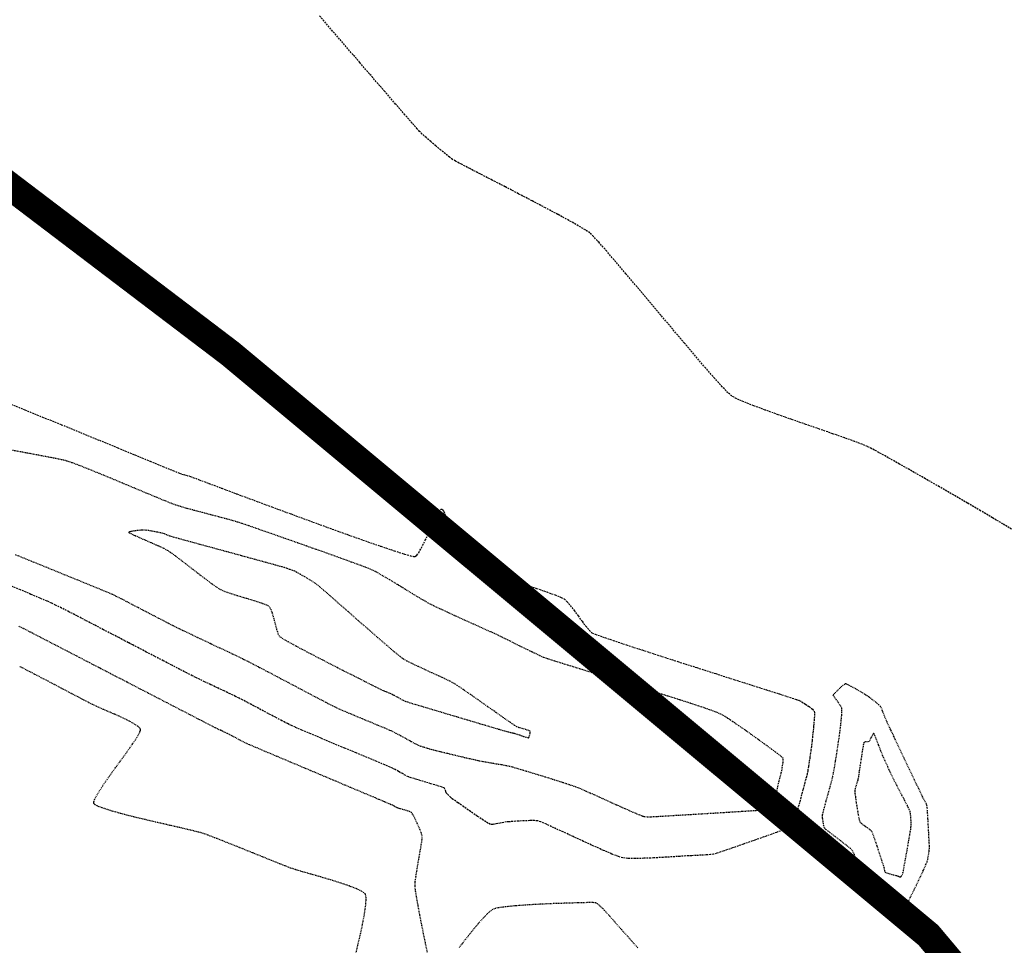
# Model space of a CAD drawing. Units: feet. Extents: x 2203087 to 2219056, y 13756737 to 13771032.
# Drawn here: x 2211248 to 2211390, y 13762455 to 13762588 of the extents above; entities that cross this region are included whole.
import ezdxf

# ---------------------------------------------------------------- set-up
doc = ezdxf.new("R2010")
doc.units = ezdxf.units.FT
doc.header["$MEASUREMENT"] = 0
for name, pattern in [('DASHDOT', [1, 0.5, -0.25, 0, -0.25]), ('HIDDEN', [0.375, 0.25, -0.125]), ('HIDDEN2', [0.1875, 0.125, -0.0625])]:
    doc.linetypes.add(name, pattern=pattern)
doc.layers.add('S_FLD_HAZ_LN', color=244, linetype='DASHDOT')
doc.layers.add('V-P01-TOPO', color=243, linetype='HIDDEN2')

msp = doc.modelspace()

# ---------------------------------------------------------------- linework, layer by layer
at = {"layer": 'S_FLD_HAZ_LN', "ltscale": 0.5, "const_width": 4, "elevation": 0.58, "flags": 128}
msp.add_lwpolyline([(2211115.9, 13764214.44), (2211119.11, 13764161.67), (2211115.73, 13764107.52), (2211107.94, 13764026.69), (2211070.23, 13763961.17), (2211056.73, 13763943.91), (2211009.89, 13763884.03), (2210966.31, 13763843.82), (2210906.01, 13763793.56), (2210865.78, 13763713.08), (2210838.95, 13763602.45), (2210845.63, 13763518.67), (2210855.72, 13763458.33), (2210905.97, 13763334.3), (2210946.19, 13763203.57), (2210958.55, 13763174.24), (2210973.03, 13763139.86), (2210999.86, 13763012.51), (2211030, 13762868.36), (2211056.86, 13762777.83), (2211086.99, 13762724.14), (2211137.32, 13762653.82), (2211194.28, 13762603.53), (2211278.08, 13762539.83), (2211284.4, 13762534.56), (2211378.63, 13762456), (2211449.02, 13762372.22), (2211462.41, 13762305.19), (2211475.88, 13762167.76), (2211472.52, 13762053.74), (2211454.78, 13761962.77), (2211445.72, 13761916.29), (2211402.04, 13761809.03), (2211318.33, 13761695.1), (2211231.13, 13761577.73), (2211147.35, 13761500.62), (2211120.51, 13761457.05), (2211113.83, 13761420.18), (2211113.85, 13761359.84), (2211120.54, 13761266), (2211170.83, 13761152.04), (2211228.61, 13760975.76), (2211237.86, 13760947.53), (2211257.98, 13760893.9), (2211288.16, 13760857.04), (2211318.29, 13760763.18), (2211331.72, 13760632.45), (2211314.93, 13760535.23), (2211293.61, 13760449.92), (2211284.77, 13760414.52), (2211278.88, 13760355.69), (2211279.04, 13760352.44), (2211281.87, 13760350.42), (2211295.93, 13760342.47), (2211313.26, 13760329.43), (2211316.94, 13760322.62), (2211417.43, 13760136.72), (2211460.74, 13760049.2), (2211549.17, 13759926.95), (2211580.62, 13759870.44)], dxfattribs=at)
at = {"layer": 'V-P01-TOPO', "color": 15, "linetype": 'HIDDEN', "lineweight": -3, "elevation": 740}
for points in [[(2211390.6, 13762514.5), (2211389.38, 13762515.25), (2211387.87, 13762516.14), (2211386.15, 13762517.16), (2211384.25, 13762518.27), (2211382.26, 13762519.43), (2211380.23, 13762520.6), (2211378.21, 13762521.76), (2211376.27, 13762522.87), (2211374.47, 13762523.89), (2211372.87, 13762524.79), (2211371.52, 13762525.54), (2211370.5, 13762526.1), (2211369.85, 13762526.43), (2211369.12, 13762526.73), (2211368, 13762527.15), (2211366.55, 13762527.67), (2211364.85, 13762528.26), (2211362.97, 13762528.91), (2211360.99, 13762529.6), (2211358.98, 13762530.3), (2211357.01, 13762530.99), (2211355.15, 13762531.67), (2211353.48, 13762532.29), (2211352.06, 13762532.85), (2211350.98, 13762533.33), (2211350.31, 13762533.7), (2211349.78, 13762534.17), (2211348.95, 13762535.03), (2211347.87, 13762536.23), (2211346.57, 13762537.72), (2211345.1, 13762539.43), (2211343.5, 13762541.31), (2211341.82, 13762543.31), (2211340.09, 13762545.36), (2211338.37, 13762547.42), (2211336.68, 13762549.43), (2211335.08, 13762551.32), (2211333.61, 13762553.05), (2211332.32, 13762554.56), (2211331.23, 13762555.79), (2211330.4, 13762556.68), (2211329.88, 13762557.19), (2211329.24, 13762557.62), (2211328.22, 13762558.23), (2211326.87, 13762558.99), (2211325.27, 13762559.86), (2211323.48, 13762560.81), (2211321.57, 13762561.82), (2211319.61, 13762562.84), (2211317.67, 13762563.85), (2211315.8, 13762564.81), (2211314.09, 13762565.69), (2211312.6, 13762566.46), (2211311.4, 13762567.09), (2211310.55, 13762567.55), (2211310.12, 13762567.79), (2211309.69, 13762568.11), (2211309.1, 13762568.57), (2211308.42, 13762569.13), (2211307.7, 13762569.74), (2211306.97, 13762570.36), (2211306.31, 13762570.94), (2211305.76, 13762571.44), (2211305.37, 13762571.81), (2211305.02, 13762572.19), (2211304.3, 13762573.01), (2211303.25, 13762574.22), (2211301.92, 13762575.76), (2211300.36, 13762577.56), (2211298.63, 13762579.57), (2211296.76, 13762581.74), (2211294.82, 13762584), (2211292.85, 13762586.29), (2211290.9, 13762588.55)], [(2211246.2, 13762532.63), (2211248.53, 13762531.69), (2211251.08, 13762530.66), (2211253.77, 13762529.56), (2211256.52, 13762528.43), (2211259.26, 13762527.31), (2211261.9, 13762526.23), (2211264.35, 13762525.22), (2211266.55, 13762524.32), (2211268.41, 13762523.55), (2211269.85, 13762522.96), (2211270.79, 13762522.58), (2211271.15, 13762522.43), (2211271.4, 13762522.36), (2211271.76, 13762522.26), (2211272.13, 13762522.17), (2211272.38, 13762522.09), (2211272.73, 13762521.96), (2211273.64, 13762521.62), (2211275.05, 13762521.09), (2211276.87, 13762520.41), (2211279.04, 13762519.59), (2211281.48, 13762518.68), (2211284.11, 13762517.7), (2211286.86, 13762516.69), (2211289.66, 13762515.66), (2211292.43, 13762514.65), (2211295.09, 13762513.69), (2211297.58, 13762512.8), (2211299.81, 13762512.03), (2211301.72, 13762511.39), (2211303.22, 13762510.91), (2211304.08, 13762510.67), (2211304.51, 13762510.58), (2211304.67, 13762510.57), (2211304.72, 13762510.58), (2211304.8, 13762510.62), (2211304.96, 13762510.76), (2211305.24, 13762511.11), (2211305.64, 13762511.8), (2211306.19, 13762512.9), (2211306.76, 13762514.13), (2211307.3, 13762515.34), (2211307.8, 13762516.38), (2211308.15, 13762517), (2211308.36, 13762517.28), (2211308.48, 13762517.37), (2211308.53, 13762517.37), (2211308.58, 13762517.36), (2211308.67, 13762517.28), (2211308.83, 13762517.05), (2211309.07, 13762516.53), (2211309.4, 13762515.65), (2211309.75, 13762514.59), (2211310.12, 13762513.44), (2211310.5, 13762512.31), (2211310.87, 13762511.3), (2211311.23, 13762510.5), (2211311.55, 13762510.01), (2211312.02, 13762509.73), (2211312.9, 13762509.33), (2211314.11, 13762508.85), (2211315.57, 13762508.31), (2211317.19, 13762507.73), (2211318.9, 13762507.13), (2211320.6, 13762506.54), (2211322.22, 13762505.97), (2211323.67, 13762505.46), (2211324.87, 13762505.02), (2211325.74, 13762504.67), (2211326.2, 13762504.45), (2211326.59, 13762504.08), (2211327.07, 13762503.51), (2211327.61, 13762502.79), (2211328.19, 13762502), (2211328.77, 13762501.22), (2211329.32, 13762500.5), (2211329.8, 13762499.93), (2211330.19, 13762499.57), (2211330.67, 13762499.37), (2211331.71, 13762498.99), (2211333.24, 13762498.47), (2211335.17, 13762497.82), (2211337.42, 13762497.09), (2211339.91, 13762496.28), (2211342.56, 13762495.42), (2211345.29, 13762494.55), (2211348.01, 13762493.68), (2211350.64, 13762492.84), (2211353.1, 13762492.05), (2211355.32, 13762491.35), (2211357.2, 13762490.75), (2211358.66, 13762490.28), (2211359.63, 13762489.96), (2211360.03, 13762489.82), (2211360.4, 13762489.62), (2211360.92, 13762489.3), (2211361.48, 13762488.93), (2211361.95, 13762488.57), (2211362.2, 13762488.29), (2211362.23, 13762487.9), (2211362.2, 13762487.13), (2211362.11, 13762486.13), (2211362, 13762485.04), (2211361.89, 13762484.01), (2211361.79, 13762483.19), (2211361.73, 13762482.7), (2211361.67, 13762482.28), (2211361.58, 13762481.67), (2211361.48, 13762480.98), (2211361.37, 13762480.29), (2211361.26, 13762479.69), (2211361.18, 13762479.26), (2211361.07, 13762478.82), (2211360.86, 13762478.01), (2211360.58, 13762476.97), (2211360.27, 13762475.83), (2211359.97, 13762474.71), (2211359.7, 13762473.73), (2211359.51, 13762473.02), (2211359.43, 13762472.71), (2211359.39, 13762472.5), (2211359.34, 13762472.19), (2211359.28, 13762471.9), (2211359.21, 13762471.72), (2211358.88, 13762471.58), (2211358.03, 13762471.26), (2211356.79, 13762470.81), (2211355.29, 13762470.27), (2211353.64, 13762469.69), (2211351.98, 13762469.1), (2211350.43, 13762468.56), (2211349.11, 13762468.11), (2211348.16, 13762467.79), (2211347.69, 13762467.65), (2211347.26, 13762467.6), (2211346.64, 13762467.55), (2211345.92, 13762467.51), (2211345.21, 13762467.48), (2211344.59, 13762467.45), (2211344.15, 13762467.44), (2211343.71, 13762467.41), (2211342.87, 13762467.35), (2211341.75, 13762467.28), (2211340.44, 13762467.2), (2211339.04, 13762467.12), (2211337.66, 13762467.07), (2211336.4, 13762467.04), (2211335.35, 13762467.06), (2211334.63, 13762467.13), (2211334.01, 13762467.32), (2211333.06, 13762467.69), (2211331.85, 13762468.21), (2211330.46, 13762468.83), (2211328.98, 13762469.51), (2211327.47, 13762470.2), (2211326.03, 13762470.87), (2211324.72, 13762471.47), (2211323.63, 13762471.97), (2211322.84, 13762472.31), (2211322.42, 13762472.46), (2211321.94, 13762472.5), (2211321.25, 13762472.5), (2211320.44, 13762472.47), (2211319.6, 13762472.43), (2211318.83, 13762472.38), (2211318.22, 13762472.33), (2211317.88, 13762472.31), (2211317.52, 13762472.25), (2211316.99, 13762472.14), (2211316.42, 13762472.03), (2211315.91, 13762471.95), (2211315.56, 13762471.95), (2211315.22, 13762472.13), (2211314.55, 13762472.56), (2211313.68, 13762473.14), (2211312.7, 13762473.81), (2211311.73, 13762474.49), (2211310.89, 13762475.08), (2211310.27, 13762475.51), (2211310.01, 13762475.71), (2211309.83, 13762475.87), (2211309.58, 13762476.12), (2211309.35, 13762476.36), (2211309.22, 13762476.52), (2211309.13, 13762476.73), (2211309.01, 13762477.02), (2211308.91, 13762477.21), (2211308.61, 13762477.32), (2211307.92, 13762477.54), (2211306.97, 13762477.82), (2211305.93, 13762478.14), (2211304.94, 13762478.44), (2211304.16, 13762478.68), (2211303.75, 13762478.82), (2211303.39, 13762478.99), (2211302.89, 13762479.27), (2211302.34, 13762479.58), (2211301.83, 13762479.86), (2211301.48, 13762480.04), (2211301.13, 13762480.19), (2211300.35, 13762480.52), (2211299.22, 13762481), (2211297.82, 13762481.59), (2211296.24, 13762482.25), (2211294.55, 13762482.96), (2211292.84, 13762483.67), (2211291.2, 13762484.37), (2211289.7, 13762485), (2211288.43, 13762485.54), (2211287.48, 13762485.95), (2211286.91, 13762486.21), (2211286.33, 13762486.49), (2211285.54, 13762486.9), (2211284.6, 13762487.39), (2211283.57, 13762487.93), (2211282.53, 13762488.49), (2211281.52, 13762489.02), (2211280.62, 13762489.5), (2211279.89, 13762489.89), (2211279.39, 13762490.14), (2211278.85, 13762490.41), (2211278.1, 13762490.77), (2211277.21, 13762491.19), (2211276.26, 13762491.64), (2211275.3, 13762492.09), (2211274.42, 13762492.51), (2211273.67, 13762492.87), (2211273.13, 13762493.13), (2211272.63, 13762493.38), (2211271.85, 13762493.78), (2211270.85, 13762494.3), (2211269.69, 13762494.9), (2211268.46, 13762495.54), (2211267.21, 13762496.18), (2211266.02, 13762496.8), (2211264.95, 13762497.36), (2211264.07, 13762497.82), (2211263.45, 13762498.14), (2211262.87, 13762498.44), (2211262.05, 13762498.87), (2211261.02, 13762499.4), (2211259.85, 13762500.01), (2211258.6, 13762500.67), (2211257.31, 13762501.34), (2211256.05, 13762501.99), (2211254.87, 13762502.6), (2211253.82, 13762503.13), (2211252.96, 13762503.56), (2211252.35, 13762503.85), (2211251.72, 13762504.14), (2211250.71, 13762504.57), (2211249.4, 13762505.11), (2211247.88, 13762505.75), (2211246.22, 13762506.43)]]:
    msp.add_lwpolyline(points, dxfattribs=at)
at = {"layer": 'V-P01-TOPO', "color": 244, "linetype": 'HIDDEN2', "lineweight": -3}
for points, elevation in [([(2211247.11, 13762510.86), (2211249.48, 13762509.9), (2211251.86, 13762508.93), (2211254.15, 13762507.99), (2211256.27, 13762507.13), (2211258.12, 13762506.37), (2211259.61, 13762505.76), (2211260.65, 13762505.33), (2211261.14, 13762505.12), (2211261.65, 13762504.87), (2211262.36, 13762504.51), (2211263.2, 13762504.07), (2211264.07, 13762503.62), (2211264.89, 13762503.19), (2211265.57, 13762502.83), (2211266.03, 13762502.59), (2211266.47, 13762502.37), (2211267.08, 13762502.05), (2211267.79, 13762501.68), (2211268.54, 13762501.29), (2211269.26, 13762500.92), (2211269.87, 13762500.6), (2211270.31, 13762500.38), (2211270.74, 13762500.17), (2211271.53, 13762499.79), (2211272.6, 13762499.29), (2211273.85, 13762498.69), (2211275.22, 13762498.05), (2211276.61, 13762497.39), (2211277.94, 13762496.76), (2211279.13, 13762496.19), (2211280.1, 13762495.72), (2211280.77, 13762495.39), (2211281.4, 13762495.07), (2211282.34, 13762494.57), (2211283.54, 13762493.95), (2211284.91, 13762493.22), (2211286.39, 13762492.44), (2211287.89, 13762491.65), (2211289.36, 13762490.87), (2211290.71, 13762490.16), (2211291.87, 13762489.56), (2211292.78, 13762489.09), (2211293.35, 13762488.81), (2211293.98, 13762488.52), (2211294.87, 13762488.14), (2211295.93, 13762487.69), (2211297.09, 13762487.21), (2211298.27, 13762486.72), (2211299.37, 13762486.26), (2211300.33, 13762485.86), (2211301.05, 13762485.56), (2211301.46, 13762485.37), (2211301.95, 13762485.12), (2211302.64, 13762484.75), (2211303.44, 13762484.31), (2211304.2, 13762483.89), (2211304.82, 13762483.55), (2211305.18, 13762483.37), (2211305.51, 13762483.25), (2211305.99, 13762483.1), (2211306.53, 13762482.93), (2211307.01, 13762482.79), (2211307.35, 13762482.69), (2211307.72, 13762482.6), (2211308.43, 13762482.43), (2211309.39, 13762482.2), (2211310.48, 13762481.94), (2211311.59, 13762481.67), (2211312.6, 13762481.44), (2211313.41, 13762481.25), (2211313.9, 13762481.14), (2211314.34, 13762481.06), (2211314.97, 13762480.95), (2211315.7, 13762480.82), (2211316.47, 13762480.69), (2211317.2, 13762480.57), (2211317.83, 13762480.45), (2211318.27, 13762480.36), (2211318.75, 13762480.23), (2211319.6, 13762479.98), (2211320.72, 13762479.65), (2211322.03, 13762479.25), (2211323.41, 13762478.83), (2211324.77, 13762478.4), (2211326.02, 13762478.01), (2211327.05, 13762477.67), (2211327.77, 13762477.42), (2211328.41, 13762477.16), (2211329.34, 13762476.76), (2211330.48, 13762476.25), (2211331.75, 13762475.68), (2211333.07, 13762475.08), (2211334.36, 13762474.5), (2211335.55, 13762473.97), (2211336.54, 13762473.54), (2211337.28, 13762473.23), (2211337.67, 13762473.1), (2211338.12, 13762473.06), (2211338.77, 13762473.07), (2211339.52, 13762473.1), (2211340.28, 13762473.15), (2211340.94, 13762473.19), (2211341.4, 13762473.22), (2211341.89, 13762473.25), (2211342.91, 13762473.31), (2211344.34, 13762473.39), (2211346.07, 13762473.5), (2211347.96, 13762473.61), (2211349.9, 13762473.73), (2211351.77, 13762473.85), (2211353.43, 13762473.95), (2211354.77, 13762474.04), (2211355.67, 13762474.09), (2211356.01, 13762474.11), (2211356.14, 13762474.15), (2211356.26, 13762474.2), (2211356.33, 13762474.5), (2211356.49, 13762475.22), (2211356.7, 13762476.16), (2211356.9, 13762477.12), (2211357.07, 13762477.89), (2211357.15, 13762478.27), (2211357.23, 13762478.57), (2211357.35, 13762479), (2211357.46, 13762479.4), (2211357.52, 13762479.64), (2211357.56, 13762479.85), (2211357.6, 13762480.14), (2211357.63, 13762480.35), (2211357.67, 13762480.57), (2211357.72, 13762480.92), (2211357.75, 13762481.28), (2211357.73, 13762481.52), (2211357.5, 13762481.71), (2211356.92, 13762482.16), (2211356.05, 13762482.81), (2211354.98, 13762483.59), (2211353.79, 13762484.45), (2211352.56, 13762485.33), (2211351.35, 13762486.17), (2211350.26, 13762486.91), (2211349.37, 13762487.49), (2211348.74, 13762487.86), (2211348.1, 13762488.12), (2211347.11, 13762488.49), (2211345.84, 13762488.92), (2211344.37, 13762489.41), (2211342.78, 13762489.92), (2211341.14, 13762490.44), (2211339.53, 13762490.94), (2211338.04, 13762491.4), (2211336.73, 13762491.81), (2211335.7, 13762492.13), (2211335.01, 13762492.34), (2211334.28, 13762492.57), (2211333.22, 13762492.9), (2211331.91, 13762493.3), (2211330.44, 13762493.75), (2211328.91, 13762494.22), (2211327.39, 13762494.69), (2211325.97, 13762495.13), (2211324.75, 13762495.51), (2211323.81, 13762495.82), (2211323.23, 13762496.02), (2211322.66, 13762496.28), (2211321.87, 13762496.65), (2211320.94, 13762497.1), (2211319.94, 13762497.59), (2211318.95, 13762498.09), (2211318.03, 13762498.55), (2211317.25, 13762498.94), (2211316.68, 13762499.21), (2211316.16, 13762499.45), (2211315.34, 13762499.82), (2211314.31, 13762500.29), (2211313.12, 13762500.83), (2211311.85, 13762501.4), (2211310.58, 13762501.98), (2211309.37, 13762502.54), (2211308.29, 13762503.03), (2211307.42, 13762503.45), (2211306.82, 13762503.75), (2211306.2, 13762504.09), (2211305.36, 13762504.59), (2211304.36, 13762505.19), (2211303.27, 13762505.86), (2211302.14, 13762506.55), (2211301.05, 13762507.21), (2211300.05, 13762507.8), (2211299.2, 13762508.29), (2211298.58, 13762508.61), (2211297.98, 13762508.86), (2211296.94, 13762509.25), (2211295.53, 13762509.77), (2211293.83, 13762510.38), (2211291.94, 13762511.07), (2211289.91, 13762511.78), (2211287.85, 13762512.51), (2211285.82, 13762513.22), (2211283.92, 13762513.89), (2211282.22, 13762514.48), (2211280.8, 13762514.97), (2211279.75, 13762515.33), (2211279.14, 13762515.53), (2211278.49, 13762515.72), (2211277.58, 13762515.97), (2211276.5, 13762516.26), (2211275.32, 13762516.57), (2211274.1, 13762516.89), (2211272.91, 13762517.21), (2211271.84, 13762517.5), (2211270.94, 13762517.76), (2211270.28, 13762517.96), (2211269.69, 13762518.18), (2211268.73, 13762518.57), (2211267.48, 13762519.09), (2211266, 13762519.71), (2211264.36, 13762520.39), (2211262.65, 13762521.11), (2211260.92, 13762521.83), (2211259.25, 13762522.52), (2211257.71, 13762523.15), (2211256.37, 13762523.68), (2211255.31, 13762524.08), (2211254.59, 13762524.32), (2211253.9, 13762524.49), (2211252.66, 13762524.74), (2211250.96, 13762525.07), (2211248.88, 13762525.46), (2211246.49, 13762525.9)], 741), ([(2211306.5, 13762453.52), (2211306.27, 13762454.62), (2211306, 13762455.94), (2211305.7, 13762457.39), (2211305.41, 13762458.88), (2211305.15, 13762460.29), (2211304.93, 13762461.53), (2211304.77, 13762462.49), (2211304.71, 13762463.09), (2211304.75, 13762463.74), (2211304.88, 13762464.66), (2211305.05, 13762465.75), (2211305.25, 13762466.91), (2211305.45, 13762468.05), (2211305.62, 13762469.05), (2211305.73, 13762469.82), (2211305.75, 13762470.26), (2211305.62, 13762470.72), (2211305.36, 13762471.38), (2211305.03, 13762472.13), (2211304.69, 13762472.84), (2211304.39, 13762473.4), (2211304.2, 13762473.68), (2211303.93, 13762473.82), (2211303.48, 13762473.96), (2211302.98, 13762474.09), (2211302.55, 13762474.2), (2211302.32, 13762474.27), (2211302.07, 13762474.39), (2211301.74, 13762474.58), (2211301.5, 13762474.71), (2211301.17, 13762474.85), (2211300.31, 13762475.22), (2211299, 13762475.77), (2211297.34, 13762476.47), (2211295.41, 13762477.28), (2211293.3, 13762478.18), (2211291.09, 13762479.11), (2211288.89, 13762480.04), (2211286.76, 13762480.94), (2211284.81, 13762481.76), (2211283.11, 13762482.48), (2211281.77, 13762483.05), (2211280.86, 13762483.44), (2211280.47, 13762483.61), (2211280.08, 13762483.8), (2211279.51, 13762484.1), (2211278.9, 13762484.43), (2211278.36, 13762484.71), (2211278, 13762484.9), (2211277.69, 13762485.05), (2211277.23, 13762485.27), (2211276.73, 13762485.51), (2211276.27, 13762485.72), (2211275.95, 13762485.88), (2211275.62, 13762486.05), (2211274.84, 13762486.45), (2211273.71, 13762487.03), (2211272.31, 13762487.76), (2211270.71, 13762488.58), (2211269, 13762489.47), (2211267.26, 13762490.37), (2211265.56, 13762491.25), (2211263.99, 13762492.06), (2211262.63, 13762492.77), (2211261.56, 13762493.32), (2211260.86, 13762493.68), (2211260.2, 13762494.02), (2211259.19, 13762494.55), (2211257.88, 13762495.23), (2211256.34, 13762496.03), (2211254.65, 13762496.9), (2211252.87, 13762497.83), (2211251.06, 13762498.76), (2211249.31, 13762499.67), (2211247.66, 13762500.52)], 739), ([(2211296.21, 13762453.38), (2211296.49, 13762454.58), (2211296.82, 13762455.99), (2211297.14, 13762457.49), (2211297.42, 13762458.96), (2211297.61, 13762460.26), (2211297.67, 13762461.1), (2211297.65, 13762461.58), (2211297.59, 13762461.81), (2211297.56, 13762461.89), (2211297.51, 13762461.96), (2211297.36, 13762462.1), (2211297.01, 13762462.33), (2211296.35, 13762462.65), (2211295.26, 13762463.08), (2211293.97, 13762463.52), (2211292.56, 13762463.96), (2211291.11, 13762464.39), (2211289.73, 13762464.79), (2211288.49, 13762465.14), (2211287.48, 13762465.44), (2211286.78, 13762465.67), (2211286.15, 13762465.92), (2211285.22, 13762466.29), (2211284.06, 13762466.75), (2211282.73, 13762467.29), (2211281.3, 13762467.87), (2211279.83, 13762468.46), (2211278.39, 13762469.04), (2211277.05, 13762469.57), (2211275.86, 13762470.04), (2211274.9, 13762470.41), (2211274.23, 13762470.65), (2211273.53, 13762470.85), (2211272.44, 13762471.11), (2211271.04, 13762471.44), (2211269.41, 13762471.82), (2211267.63, 13762472.22), (2211265.8, 13762472.66), (2211264, 13762473.09), (2211262.32, 13762473.53), (2211260.84, 13762473.95), (2211259.64, 13762474.34), (2211258.95, 13762474.62), (2211258.62, 13762474.81), (2211258.5, 13762474.93), (2211258.46, 13762474.98), (2211258.45, 13762475.05), (2211258.46, 13762475.22), (2211258.59, 13762475.58), (2211258.92, 13762476.23), (2211259.55, 13762477.24), (2211260.36, 13762478.43), (2211261.28, 13762479.72), (2211262.24, 13762481.04), (2211263.17, 13762482.32), (2211264, 13762483.49), (2211264.65, 13762484.48), (2211265.01, 13762485.1), (2211265.16, 13762485.44), (2211265.19, 13762485.6), (2211265.18, 13762485.66), (2211265.15, 13762485.73), (2211265.04, 13762485.88), (2211264.75, 13762486.13), (2211264.17, 13762486.51), (2211263.21, 13762487.02), (2211262.09, 13762487.54), (2211260.93, 13762488.06), (2211259.83, 13762488.53), (2211258.91, 13762488.93), (2211258.27, 13762489.23), (2211257.75, 13762489.5), (2211256.78, 13762490.01), (2211255.42, 13762490.72), (2211253.77, 13762491.59), (2211251.89, 13762492.58), (2211249.87, 13762493.63), (2211247.78, 13762494.72)], 738), ([(2211336.78, 13762454.19), (2211335.59, 13762455.52), (2211334.48, 13762456.76), (2211333.52, 13762457.85), (2211332.75, 13762458.73), (2211332.22, 13762459.32), (2211332, 13762459.57), (2211331.75, 13762459.82), (2211331.38, 13762460.16), (2211331.01, 13762460.49), (2211330.73, 13762460.67), (2211330.36, 13762460.68), (2211329.46, 13762460.68), (2211328.15, 13762460.65), (2211326.53, 13762460.6), (2211324.71, 13762460.54), (2211322.81, 13762460.45), (2211320.94, 13762460.35), (2211319.2, 13762460.22), (2211317.71, 13762460.07), (2211316.58, 13762459.91), (2211315.91, 13762459.72), (2211315.37, 13762459.31), (2211314.65, 13762458.59), (2211313.8, 13762457.63), (2211312.88, 13762456.53), (2211311.95, 13762455.35), (2211311.05, 13762454.2)], 739)]:
    msp.add_lwpolyline(points, dxfattribs=dict(at, elevation=elevation))
for points, elevation in [([(2211321.09, 13762484.45), (2211321.11, 13762484.47), (2211321.15, 13762484.56), (2211321.21, 13762484.77), (2211321.28, 13762485.1), (2211321.28, 13762485.38), (2211321.08, 13762485.48), (2211320.67, 13762485.61), (2211320.15, 13762485.76), (2211319.68, 13762485.9), (2211319.36, 13762486.02), (2211319.06, 13762486.21), (2211318.41, 13762486.67), (2211317.48, 13762487.31), (2211316.37, 13762488.1), (2211315.14, 13762488.96), (2211313.89, 13762489.84), (2211312.7, 13762490.68), (2211311.63, 13762491.41), (2211310.79, 13762491.98), (2211310.25, 13762492.32), (2211309.72, 13762492.61), (2211308.98, 13762492.96), (2211308.09, 13762493.37), (2211307.12, 13762493.81), (2211306.12, 13762494.26), (2211305.16, 13762494.71), (2211304.28, 13762495.13), (2211303.55, 13762495.49), (2211303.03, 13762495.79), (2211302.55, 13762496.16), (2211301.73, 13762496.84), (2211300.65, 13762497.76), (2211299.37, 13762498.86), (2211297.97, 13762500.08), (2211296.51, 13762501.35), (2211295.07, 13762502.62), (2211293.7, 13762503.82), (2211292.5, 13762504.88), (2211291.51, 13762505.74), (2211290.82, 13762506.34), (2211290.48, 13762506.61), (2211290.09, 13762506.87), (2211289.51, 13762507.22), (2211288.84, 13762507.62), (2211288.2, 13762507.99), (2211287.68, 13762508.28), (2211287.4, 13762508.43), (2211287.1, 13762508.56), (2211286.66, 13762508.71), (2211286.22, 13762508.86), (2211285.91, 13762508.96), (2211285.53, 13762509.07), (2211284.61, 13762509.33), (2211283.24, 13762509.7), (2211281.55, 13762510.16), (2211279.64, 13762510.69), (2211277.63, 13762511.24), (2211275.61, 13762511.79), (2211273.71, 13762512.31), (2211272.02, 13762512.77), (2211270.67, 13762513.14), (2211269.77, 13762513.39), (2211269.41, 13762513.49), (2211269.2, 13762513.57), (2211268.92, 13762513.7), (2211268.63, 13762513.82), (2211268.42, 13762513.89), (2211268.11, 13762513.96), (2211267.51, 13762514.08), (2211266.8, 13762514.22), (2211266.14, 13762514.33), (2211265.73, 13762514.38), (2211265.35, 13762514.36), (2211264.78, 13762514.31), (2211264.18, 13762514.23), (2211263.78, 13762514.16), (2211263.58, 13762514.1), (2211263.52, 13762514.07), (2211263.5, 13762514.05), (2211263.51, 13762514.03), (2211263.57, 13762513.99), (2211263.78, 13762513.87), (2211264.23, 13762513.66), (2211265, 13762513.31), (2211265.92, 13762512.91), (2211266.88, 13762512.5), (2211267.78, 13762512.09), (2211268.54, 13762511.74), (2211269.04, 13762511.48), (2211269.51, 13762511.16), (2211270.25, 13762510.61), (2211271.19, 13762509.9), (2211272.24, 13762509.08), (2211273.34, 13762508.23), (2211274.41, 13762507.42), (2211275.38, 13762506.69), (2211276.17, 13762506.13), (2211276.71, 13762505.79), (2211277.32, 13762505.54), (2211278.21, 13762505.23), (2211279.29, 13762504.89), (2211280.45, 13762504.54), (2211281.57, 13762504.2), (2211282.56, 13762503.88), (2211283.31, 13762503.59), (2211283.71, 13762503.36), (2211283.93, 13762502.99), (2211284.15, 13762502.38), (2211284.36, 13762501.63), (2211284.57, 13762500.82), (2211284.78, 13762500.06), (2211284.98, 13762499.44), (2211285.19, 13762499.04), (2211285.58, 13762498.78), (2211286.43, 13762498.29), (2211287.64, 13762497.63), (2211289.13, 13762496.84), (2211290.81, 13762495.97), (2211292.57, 13762495.06), (2211294.33, 13762494.16), (2211295.99, 13762493.32), (2211297.46, 13762492.58), (2211298.64, 13762491.98), (2211299.45, 13762491.57), (2211299.79, 13762491.4), (2211300.13, 13762491.26), (2211300.62, 13762491.06), (2211301.1, 13762490.85), (2211301.44, 13762490.71), (2211301.71, 13762490.56), (2211302.12, 13762490.34), (2211302.57, 13762490.08), (2211302.99, 13762489.86), (2211303.28, 13762489.71), (2211303.64, 13762489.6), (2211304.48, 13762489.34), (2211305.69, 13762488.98), (2211307.19, 13762488.53), (2211308.89, 13762488.02), (2211310.67, 13762487.49), (2211312.45, 13762486.96), (2211314.13, 13762486.46), (2211315.62, 13762486.02), (2211316.81, 13762485.67), (2211317.61, 13762485.43), (2211317.93, 13762485.34), (2211318.15, 13762485.28), (2211318.48, 13762485.2), (2211318.78, 13762485.13), (2211318.91, 13762485.1), (2211318.99, 13762485.09), (2211319.07, 13762485.07), (2211319.28, 13762485), (2211319.76, 13762484.84), (2211320.34, 13762484.64), (2211320.76, 13762484.52), (2211320.98, 13762484.46), (2211321.07, 13762484.45), (2211321.09, 13762484.45)], 742), ([(2211364.85, 13762478.89), (2211364.82, 13762478.8), (2211364.77, 13762478.57), (2211364.65, 13762478.12), (2211364.46, 13762477.39), (2211364.17, 13762476.36), (2211363.87, 13762475.3), (2211363.61, 13762474.35), (2211363.42, 13762473.63), (2211363.34, 13762473.27), (2211363.36, 13762472.9), (2211363.43, 13762472.36), (2211363.52, 13762471.83), (2211363.63, 13762471.48), (2211363.89, 13762471.24), (2211364.46, 13762470.79), (2211365.21, 13762470.21), (2211366.03, 13762469.58), (2211366.79, 13762468.99), (2211367.38, 13762468.51), (2211367.68, 13762468.23), (2211367.85, 13762467.87), (2211368.05, 13762467.32), (2211368.25, 13762466.71), (2211368.42, 13762466.14), (2211368.53, 13762465.75), (2211368.64, 13762465.29), (2211368.83, 13762464.49), (2211369.04, 13762463.53), (2211369.25, 13762462.61), (2211369.39, 13762462.01), (2211369.47, 13762461.71), (2211369.5, 13762461.61), (2211369.51, 13762461.59), (2211369.53, 13762461.57), (2211369.6, 13762461.54), (2211369.75, 13762461.49), (2211369.98, 13762461.44), (2211370.2, 13762461.38), (2211370.47, 13762461.27), (2211371.1, 13762461.02), (2211371.94, 13762460.69), (2211372.89, 13762460.34), (2211373.8, 13762460.04), (2211374.42, 13762459.88), (2211374.78, 13762459.84), (2211374.95, 13762459.84), (2211375.01, 13762459.86), (2211375.06, 13762459.89), (2211375.19, 13762460.02), (2211375.42, 13762460.34), (2211375.8, 13762460.99), (2211376.35, 13762462.04), (2211376.94, 13762463.23), (2211377.49, 13762464.42), (2211377.97, 13762465.48), (2211378.32, 13762466.26), (2211378.47, 13762466.63), (2211378.54, 13762466.91), (2211378.62, 13762467.33), (2211378.7, 13762467.78), (2211378.76, 13762468.2), (2211378.79, 13762468.49), (2211378.79, 13762468.84), (2211378.75, 13762469.57), (2211378.7, 13762470.54), (2211378.64, 13762471.63), (2211378.58, 13762472.72), (2211378.52, 13762473.68), (2211378.47, 13762474.38), (2211378.43, 13762474.7), (2211378.33, 13762474.95), (2211378.14, 13762475.3), (2211377.95, 13762475.65), (2211377.82, 13762475.9), (2211377.65, 13762476.26), (2211377.24, 13762477.12), (2211376.65, 13762478.36), (2211375.94, 13762479.85), (2211375.17, 13762481.47), (2211374.4, 13762483.09), (2211373.69, 13762484.59), (2211373.1, 13762485.84), (2211372.68, 13762486.73), (2211372.5, 13762487.11), (2211372.39, 13762487.41), (2211372.23, 13762487.83), (2211372.05, 13762488.29), (2211371.88, 13762488.7), (2211371.73, 13762488.97), (2211371.49, 13762489.21), (2211371.06, 13762489.57), (2211370.56, 13762489.95), (2211370.09, 13762490.3), (2211369.76, 13762490.53), (2211369.43, 13762490.74), (2211368.87, 13762491.08), (2211368.2, 13762491.47), (2211367.54, 13762491.84), (2211367.09, 13762492.06), (2211366.84, 13762492.17), (2211366.73, 13762492.2), (2211366.7, 13762492.2), (2211366.66, 13762492.19), (2211366.55, 13762492.14), (2211366.36, 13762492), (2211366.04, 13762491.73), (2211365.64, 13762491.35), (2211365.31, 13762491.02), (2211365.16, 13762490.87), (2211365.01, 13762490.74), (2211364.89, 13762490.61), (2211365.01, 13762490.43), (2211365.3, 13762490.03), (2211365.66, 13762489.53), (2211365.97, 13762489.05), (2211366.14, 13762488.72), (2211366.15, 13762488.36), (2211366.12, 13762487.75), (2211366.05, 13762486.99), (2211365.96, 13762486.21), (2211365.89, 13762485.52), (2211365.83, 13762485.05), (2211365.77, 13762484.64), (2211365.67, 13762483.96), (2211365.54, 13762483.09), (2211365.39, 13762482.11), (2211365.23, 13762481.11), (2211365.08, 13762480.19), (2211364.95, 13762479.42), (2211364.85, 13762478.89)], 739), ([(2211368.51, 13762478.52), (2211368.5, 13762478.47), (2211368.46, 13762478.33), (2211368.38, 13762478.07), (2211368.26, 13762477.65), (2211368.11, 13762477.14), (2211368.04, 13762476.78), (2211368.07, 13762476.45), (2211368.15, 13762475.81), (2211368.26, 13762474.99), (2211368.4, 13762474.11), (2211368.54, 13762473.29), (2211368.67, 13762472.66), (2211368.77, 13762472.33), (2211368.99, 13762472.1), (2211369.37, 13762471.81), (2211369.81, 13762471.5), (2211370.2, 13762471.22), (2211370.43, 13762470.99), (2211370.6, 13762470.62), (2211370.87, 13762469.85), (2211371.22, 13762468.86), (2211371.57, 13762467.79), (2211371.89, 13762466.82), (2211372.12, 13762466.1), (2211372.22, 13762465.79), (2211372.27, 13762465.57), (2211372.32, 13762465.27), (2211372.39, 13762465.08), (2211372.61, 13762464.99), (2211373.06, 13762464.85), (2211373.58, 13762464.7), (2211374.03, 13762464.58), (2211374.25, 13762464.52), (2211374.38, 13762464.47), (2211374.55, 13762464.4), (2211374.67, 13762464.38), (2211374.77, 13762464.52), (2211374.89, 13762464.78), (2211374.98, 13762464.98), (2211375.04, 13762465.28), (2211375.17, 13762466.01), (2211375.36, 13762467.03), (2211375.57, 13762468.21), (2211375.77, 13762469.39), (2211375.96, 13762470.45), (2211376.09, 13762471.24), (2211376.14, 13762471.63), (2211376.15, 13762471.97), (2211376.14, 13762472.45), (2211376.11, 13762472.99), (2211376.07, 13762473.47), (2211376.02, 13762473.8), (2211375.89, 13762474.11), (2211375.61, 13762474.66), (2211375.25, 13762475.37), (2211374.84, 13762476.14), (2211374.45, 13762476.87), (2211374.13, 13762477.49), (2211373.93, 13762477.88), (2211373.72, 13762478.3), (2211373.43, 13762478.9), (2211373.11, 13762479.59), (2211372.78, 13762480.28), (2211372.5, 13762480.88), (2211372.3, 13762481.31), (2211372.1, 13762481.8), (2211371.8, 13762482.56), (2211371.46, 13762483.43), (2211371.14, 13762484.24), (2211370.92, 13762484.75), (2211370.81, 13762484.99), (2211370.76, 13762485.07), (2211370.75, 13762485.08), (2211370.73, 13762485.08), (2211370.68, 13762485.02), (2211370.58, 13762484.84), (2211370.42, 13762484.52), (2211370.23, 13762484.11), (2211370.1, 13762483.9), (2211369.88, 13762483.86), (2211369.56, 13762483.84), (2211369.35, 13762483.79), (2211369.28, 13762483.5), (2211369.16, 13762482.77), (2211369.01, 13762481.79), (2211368.84, 13762480.7), (2211368.69, 13762479.69), (2211368.57, 13762478.91), (2211368.51, 13762478.52)], 738)]:
    msp.add_lwpolyline(points, close=True, dxfattribs=dict(at, elevation=elevation))

doc.saveas('drawing.dxf')
